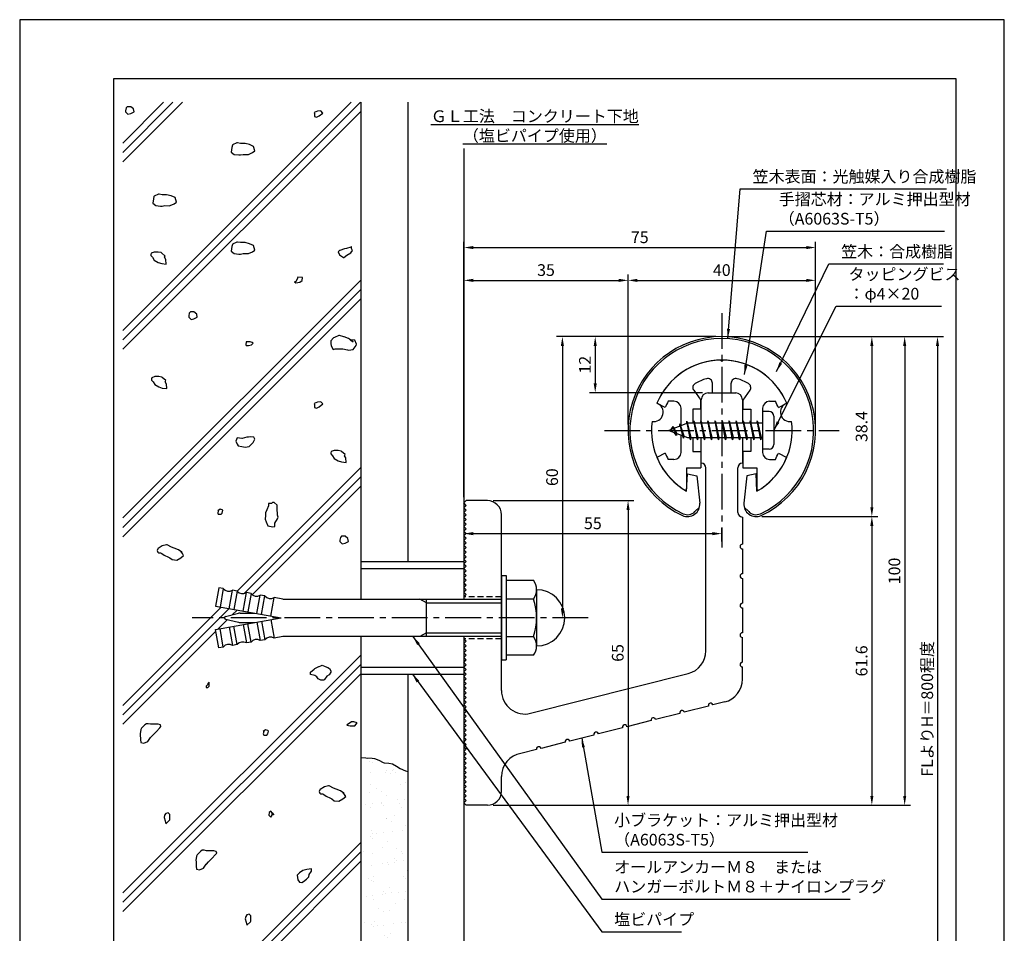
# Model space of a CAD drawing. Extents: x 0 to 210, y 0 to 297.
# Drawn here: x 0 to 210, y 102 to 297 of the extents above; entities that cross this region are included whole.
import ezdxf

# ---------------------------------------------------------------- set-up
doc = ezdxf.new("R2010")
doc.units = 0
doc.header["$LTSCALE"] = 0.4
doc.linetypes.add('CENTER2', pattern=[28.575, 19.05, -3.175, 3.175, -3.175])
doc.linetypes.add('HIDDEN2', pattern=[4.7625, 3.175, -1.5875])
doc.layers.get('0').update_dxf_attribs({"linetype": 'CONTINUOUS'})
doc.layers.get('DEFPOINTS').update_dxf_attribs({"linetype": 'CONTINUOUS'})
for name, color, linetype in [('BIS', 7, 'CONTINUOUS'), ('CENTER', 6, 'CENTER2'), ('DIMS', 1, 'CONTINUOUS'), ('GENKYO', 3, 'CONTINUOUS'), ('HATCH', 9, 'CONTINUOUS'), ('HIDDEN', 9, 'HIDDEN2'), ('MODEL', 7, 'CONTINUOUS'), ('SHINZAI', 7, 'CONTINUOUS'), ('TEXT', 7, 'CONTINUOUS'), ('TITLE', 7, 'CONTINUOUS'), ('ZYUSHI', 7, 'CONTINUOUS'), ('ZYUSHI2', 9, 'CONTINUOUS')]:
    doc.layers.add(name, color=color, linetype=linetype)
doc.styles.add('DIMS', font='romans.shx', dxfattribs={"width": 0.75, "bigfont": 'bigfont.shx'})
doc.styles.get("Standard").update_dxf_attribs({"font": 'romans.shx', "bigfont": 'bigfont.shx'})
doc.dimstyles.new('DIMS', dxfattribs={"dimscale": 0, "dimtxt": 2.5, "dimasz": 2, "dimexe": 1.25, "dimexo": 1.25, "dimtad": 1, "dimtxsty": 'DIMS', "dimcen": 0, "dimclrt": 7, "dimazin": 3, "dimtfac": 1, "dimtmove": 0, "dimatfit": 3})
doc.dimstyles.new('DIMS2', dxfattribs={"dimscale": 2, "dimtxt": 2.5, "dimasz": 2, "dimexe": 1, "dimexo": 1, "dimtad": 1, "dimtxsty": 'DIMS', "dimcen": 0, "dimclrt": 7, "dimazin": 3, "dimtfac": 1, "dimtix": 1, "dimtmove": 0, "dimatfit": 3})

# ---------------------------------------------------------------- blocks, each defined once
blk = doc.blocks.new('*X14')
at = {"color": 0}
for p, q in [((54.12, 126.64), (54.12, 126.64)), ((54.56, 126.12), (54.56, 126.12)), ((55.19, 125.95), (55.19, 125.95)), ((58.33, 124.15), (58.33, 124.15)), ((59.6, 124.11), (59.6, 124.11)), ((59.65, 124.32), (59.65, 124.32)), ((54.88, 123.69), (54.88, 123.69)), ((58, 123.73), (58, 123.73)), ((59.04, 123.5), (59.04, 123.5)), ((60.06, 123.68), (60.06, 123.68)), ((54.72, 121.22), (54.72, 121.22)), ((56.17, 120.28), (56.17, 120.28)), ((61.22, 121.19), (61.22, 121.19)), ((62.27, 121.65), (62.27, 121.65)), ((54.64, 119.42), (54.64, 119.42)), ((57.24, 119.59), (57.24, 119.59)), ((58.16, 118.84), (58.16, 118.84)), ((60.67, 117.88), (60.67, 117.88)), ((62, 118.05), (62, 118.05)), ((53.84, 116.98), (53.84, 116.98)), ((54.88, 116.33), (54.88, 116.33)), ((55.16, 117.15), (55.16, 117.15)), ((57.17, 117.11), (57.17, 117.11)), ((57.22, 117.42), (57.22, 117.42)), ((57.63, 116.68), (57.63, 116.68)), ((61.1, 117.14), (61.1, 117.14)), ((61.38, 116.3), (61.38, 116.3)), ((58.22, 113.91), (58.22, 113.91)), ((58.32, 113.95), (58.32, 113.95)), ((59.84, 114.65), (59.84, 114.65)), ((55.04, 111.43), (55.04, 111.43)), ((59.29, 113.23), (59.29, 113.23)), ((61.54, 111.4), (61.54, 111.4)), ((62.37, 112.34), (62.37, 112.34)), ((54.74, 110.11), (54.74, 110.11)), ((55.21, 109.68), (55.21, 109.68)), ((55.24, 110.76), (55.24, 110.76)), ((56.18, 110.71), (56.18, 110.71)), ((57.5, 110.88), (57.5, 110.88)), ((59.57, 111.16), (59.57, 111.16)), ((57.42, 107.65), (57.42, 107.65)), ((58.48, 109.05), (58.48, 109.05)), ((60.27, 107.55), (60.27, 107.55)), ((53.43, 106.86), (53.43, 106.86)), ((55.2, 106.54), (55.2, 106.54)), ((59.94, 105.34), (59.94, 105.34)), ((61.34, 106.87), (61.34, 106.87)), ((61.7, 106.51), (61.7, 106.51)), ((55.07, 103.99), (55.07, 103.99)), ((57.29, 104.4), (57.29, 104.4)), ((58.52, 104.44), (58.52, 104.44)), ((58.64, 104.16), (58.64, 104.16)), ((59.84, 104.62), (59.84, 104.62)), ((60.41, 104.91), (60.41, 104.91)), ((61.91, 104.89), (61.91, 104.89)), ((54.41, 101.18), (54.41, 101.18)), ((55.36, 101.64), (55.36, 101.64)), ((61.86, 101.61), (61.86, 101.61)), ((62.32, 101.19), (62.32, 101.19)), ((62.62, 102.88), (62.62, 102.88)), ((54.99, 100.65), (54.99, 100.65)), ((55.48, 100.5), (55.48, 100.5)), ((58.8, 99.26), (58.8, 99.26)), ((54.03, 97.27), (54.03, 97.27)), ((55.35, 97.45), (55.35, 97.45)), ((55.52, 96.75), (55.52, 96.75)), ((57.41, 97.72), (57.41, 97.72)), ((57.51, 98.34), (57.51, 98.34)), ((57.98, 97.91), (57.98, 97.91)), ((59.34, 98.04), (59.34, 98.04)), ((60.86, 98.17), (60.86, 98.17)), ((62.02, 96.72), (62.02, 96.72)), ((62.18, 98.35), (62.18, 98.35)), ((56.46, 94.82), (56.46, 94.82)), ((60.19, 95.88), (60.19, 95.88)), ((57.54, 94.14), (57.54, 94.14)), ((58.96, 94.37), (58.96, 94.37)), ((62.72, 93.57), (62.72, 93.57)), ((53.48, 91.67), (53.48, 91.67)), ((55.08, 91.34), (55.08, 91.34)), ((55.55, 90.91), (55.55, 90.91)), ((55.68, 91.86), (55.68, 91.86)), ((56.37, 91), (56.37, 91)), ((57.69, 91.18), (57.69, 91.18)), ((59.75, 91.45), (59.75, 91.45)), ((61.39, 91.68), (61.39, 91.68)), ((62.18, 91.83), (62.18, 91.83)), ((57.76, 88.88), (57.76, 88.88)), ((58.52, 88.46), (58.52, 88.46)), ((59.12, 89.47), (59.12, 89.47)), ((55.84, 86.96), (55.84, 86.96)), ((59.59, 87.78), (59.59, 87.78)), ((60.29, 86.57), (60.29, 86.57)), ((60.76, 86.14), (60.76, 86.14)), ((62.34, 86.93), (62.34, 86.93)), ((55.26, 84.28), (55.26, 84.28)), ((55.53, 85.31), (55.53, 85.31)), ((58.71, 84.74), (58.71, 84.74)), ((59.28, 84.58), (59.28, 84.58)), ((60.03, 84.91), (60.03, 84.91)), ((62.1, 85.18), (62.1, 85.18)), ((56, 82.07), (56, 82.07)), ((60.57, 82.1), (60.57, 82.1)), ((62.5, 82.04), (62.5, 82.04)), ((53.73, 81.4), (53.73, 81.4)), ((55.33, 81.88), (55.33, 81.88)), ((61.64, 81.42), (61.64, 81.42)), ((55.54, 77.74), (55.54, 77.74)), ((57.58, 78.94), (57.58, 78.94)), ((57.6, 78.01), (57.6, 78.01)), ((57.86, 79.57), (57.86, 79.57)), ((58.33, 79.14), (58.33, 79.14)), ((59.44, 79.69), (59.44, 79.69)), ((61.05, 78.47), (61.05, 78.47)), ((62.37, 78.64), (62.37, 78.64)), ((54.21, 77.57), (54.21, 77.57)), ((54.71, 75.72), (54.71, 75.72)), ((56.16, 77.17), (56.16, 77.17)), ((60.54, 77.11), (60.54, 77.11)), ((62.62, 75.74), (62.62, 75.74)), ((62.66, 77.14), (62.66, 77.14)), ((55.78, 75.04), (55.78, 75.04)), ((59.6, 74.79), (59.6, 74.79)), ((55.43, 72.57), (55.43, 72.57)), ((55.9, 72.14), (55.9, 72.14)), ((56.32, 72.28), (56.32, 72.28)), ((57.88, 71.47), (57.88, 71.47)), ((59.64, 72.58), (59.64, 72.58)), ((59.94, 71.75), (59.94, 71.75)), ((56.56, 71.3), (56.56, 71.3)), ((56.76, 69.36), (56.76, 69.36)), ((58.11, 70.11), (58.11, 70.11)), ((59.76, 69.9), (59.76, 69.9)), ((56.48, 67.39), (56.48, 67.39)), ((57.83, 68.68), (57.83, 68.68)), ((60.64, 67.8), (60.64, 67.8)), ((61.11, 67.37), (61.11, 67.37)), ((53.47, 65.14), (53.47, 65.14)), ((53.78, 66.21), (53.78, 66.21)), ((60.22, 65.21), (60.22, 65.21)), ((61.69, 66.22), (61.69, 66.22)), ((62.28, 65.48), (62.28, 65.48)), ((53.38, 64.31), (53.38, 64.31)), ((55.45, 64.58), (55.45, 64.58)), ((55.68, 63.11), (55.68, 63.11)), ((58.81, 63), (58.81, 63)), ((58.9, 65.03), (58.9, 65.03)), ((59.92, 65), (59.92, 65)), ((56.64, 62.49), (56.64, 62.49)), ((59.88, 62.32), (59.88, 62.32)), ((58.21, 60.8), (58.21, 60.8)), ((58.68, 60.37), (58.68, 60.37)), ((60.08, 60.11), (60.08, 60.11))]:
    blk.add_line(p, q, dxfattribs=at)
blk = doc.blocks.new('*D27')
at = {"layer": 'DEFPOINTS', "color": 0}
for p in [(157.05, 190.98), (99.75, 129.38), (181.75, 129.38)]:
    blk.add_point(p, dxfattribs=at)
at = {"layer": 'DIMS', "color": 0}
for p, q in [((158.3, 190.98), (183, 190.98)), ((181.75, 188.98), (181.75, 131.38)), ((101, 129.38), (183, 129.38))]:
    blk.add_line(p, q, dxfattribs=at)
for points in [[(181.42, 188.98), (182.08, 188.98), (181.75, 190.98)], [(181.42, 131.38), (182.08, 131.38), (181.75, 129.38)]]:
    blk.add_solid(points, dxfattribs=at)
at = {"layer": 'DIMS', "color": 7, "insert": (179.88, 160.18), "char_height": 2.5, "attachment_point": 5, "rotation": 90, "style": 'DIMS'}
blk.add_mtext('61.6', dxfattribs=at)
blk = doc.blocks.new('*D28')
at = {"layer": 'DEFPOINTS', "color": 0}
for p in [(169.75, 241.38), (129.75, 209.38), (169.75, 209.38)]:
    blk.add_point(p, dxfattribs=at)
at = {"layer": 'DIMS', "color": 0}
for p, q in [((129.75, 210.63), (129.75, 242.63)), ((169.75, 210.63), (169.75, 242.63)), ((131.75, 241.38), (167.75, 241.38))]:
    blk.add_line(p, q, dxfattribs=at)
for points in [[(131.75, 241.71), (131.75, 241.04), (129.75, 241.38)], [(167.75, 241.71), (167.75, 241.04), (169.75, 241.38)]]:
    blk.add_solid(points, dxfattribs=at)
at = {"layer": 'DIMS', "color": 7, "insert": (149.75, 243.25), "char_height": 2.5, "attachment_point": 5, "style": 'DIMS'}
blk.add_mtext('40', dxfattribs=at)
blk = doc.blocks.new('*D29')
at = {"layer": 'DEFPOINTS', "color": 0}
for p in [(169.75, 248.38), (169.75, 209.38), (94.75, 193.88)]:
    blk.add_point(p, dxfattribs=at)
at = {"layer": 'DIMS', "color": 0}
for p, q in [((94.75, 195.13), (94.75, 249.63)), ((96.75, 248.38), (167.75, 248.38)), ((169.75, 210.63), (169.75, 249.63))]:
    blk.add_line(p, q, dxfattribs=at)
for points in [[(96.75, 248.71), (96.75, 248.04), (94.75, 248.38)], [(167.75, 248.71), (167.75, 248.04), (169.75, 248.38)]]:
    blk.add_solid(points, dxfattribs=at)
at = {"layer": 'DIMS', "color": 7, "insert": (132.25, 250.25), "char_height": 2.5, "attachment_point": 5, "style": 'DIMS'}
blk.add_mtext('75', dxfattribs=at)
blk = doc.blocks.new('*D30')
at = {"layer": 'DEFPOINTS', "color": 0}
for p in [(156.7, 229.37), (94.75, 72.5), (195.75, 72.5)]:
    blk.add_point(p, dxfattribs=at)
at = {"layer": 'DIMS', "color": 0}
for p, q in [((157.95, 229.37), (197, 229.37)), ((195.75, 227.37), (195.75, 72.5))]:
    blk.add_line(p, q, dxfattribs=at)
blk.add_solid([(195.42, 227.37), (196.08, 227.37), (195.75, 229.37)], dxfattribs=at)
at = {"layer": 'DIMS', "color": 7, "insert": (193.88, 149.94), "char_height": 2.5, "attachment_point": 5, "rotation": 90, "style": 'DIMS'}
blk.add_mtext('FLよりH＝800程度', dxfattribs=at)
blk = doc.blocks.new('_NONE')
at = {"color": 0, "linetype": 'BYBLOCK'}
blk.add_circle((0, 0), 0.25, dxfattribs=at)
blk = doc.blocks.new('*D31')
at = {"layer": 'DEFPOINTS', "color": 0}
for p in [(149.7, 229.37), (99.75, 129.38), (188.75, 129.38)]:
    blk.add_point(p, dxfattribs=at)
at = {"layer": 'DIMS', "color": 0}
for p, q in [((150.95, 229.37), (190, 229.37)), ((188.75, 227.37), (188.75, 131.38)), ((101, 129.38), (190, 129.38))]:
    blk.add_line(p, q, dxfattribs=at)
for points in [[(188.42, 227.37), (189.08, 227.37), (188.75, 229.37)], [(188.42, 131.38), (189.08, 131.38), (188.75, 129.38)]]:
    blk.add_solid(points, dxfattribs=at)
at = {"layer": 'DIMS', "color": 7, "insert": (186.88, 179.37), "char_height": 2.5, "attachment_point": 5, "rotation": 90, "style": 'DIMS'}
blk.add_mtext('100', dxfattribs=at)
blk = doc.blocks.new('*D32')
at = {"layer": 'DEFPOINTS', "color": 0}
for p in [(149.75, 229.38), (157.05, 190.98), (181.75, 190.98)]:
    blk.add_point(p, dxfattribs=at)
at = {"layer": 'DIMS', "color": 0}
for p, q in [((151, 229.38), (183, 229.38)), ((181.75, 227.38), (181.75, 192.98)), ((158.3, 190.98), (183, 190.98))]:
    blk.add_line(p, q, dxfattribs=at)
for points in [[(181.42, 227.38), (182.08, 227.38), (181.75, 229.38)], [(181.42, 192.98), (182.08, 192.98), (181.75, 190.98)]]:
    blk.add_solid(points, dxfattribs=at)
at = {"layer": 'DIMS', "color": 7, "insert": (179.88, 210.18), "char_height": 2.5, "attachment_point": 5, "rotation": 90, "style": 'DIMS'}
blk.add_mtext('38.4', dxfattribs=at)
blk = doc.blocks.new('*D33')
at = {"layer": 'DEFPOINTS', "color": 0}
for p in [(149.75, 229.38), (122.75, 217.38), (146.85, 217.38)]:
    blk.add_point(p, dxfattribs=at)
at = {"layer": 'DIMS', "color": 0}
for p, q in [((148.5, 229.38), (121.5, 229.38)), ((122.75, 227.38), (122.75, 219.38)), ((145.6, 217.38), (121.5, 217.38))]:
    blk.add_line(p, q, dxfattribs=at)
for points in [[(122.42, 227.38), (123.08, 227.38), (122.75, 229.38)], [(122.42, 219.38), (123.08, 219.38), (122.75, 217.38)]]:
    blk.add_solid(points, dxfattribs=at)
at = {"layer": 'DIMS', "color": 7, "insert": (120.88, 223.38), "char_height": 2.5, "attachment_point": 5, "rotation": 90, "style": 'DIMS'}
blk.add_mtext('12', dxfattribs=at)
blk = doc.blocks.new('*D34')
at = {"layer": 'DEFPOINTS', "color": 0}
for p in [(129.75, 241.38), (129.75, 209.38), (94.75, 193.88)]:
    blk.add_point(p, dxfattribs=at)
at = {"layer": 'DIMS', "color": 0}
for p, q in [((94.75, 195.13), (94.75, 242.63)), ((129.75, 210.63), (129.75, 242.63)), ((96.75, 241.38), (127.75, 241.38))]:
    blk.add_line(p, q, dxfattribs=at)
for points in [[(96.75, 241.71), (96.75, 241.04), (94.75, 241.38)], [(127.75, 241.71), (127.75, 241.04), (129.75, 241.38)]]:
    blk.add_solid(points, dxfattribs=at)
at = {"layer": 'DIMS', "color": 7, "insert": (112.25, 243.25), "char_height": 2.5, "attachment_point": 5, "style": 'DIMS'}
blk.add_mtext('35', dxfattribs=at)
blk = doc.blocks.new('*D35')
at = {"layer": 'DEFPOINTS', "color": 0}
for p in [(149.75, 229.38), (115.75, 169.38), (121.25, 169.38)]:
    blk.add_point(p, dxfattribs=at)
at = {"layer": 'DIMS', "color": 0}
for p, q in [((148.5, 229.38), (114.5, 229.38)), ((115.75, 227.38), (115.75, 171.38)), ((120, 169.38), (114.5, 169.38))]:
    blk.add_line(p, q, dxfattribs=at)
for points in [[(115.42, 227.38), (116.08, 227.38), (115.75, 229.38)], [(115.42, 171.38), (116.08, 171.38), (115.75, 169.38)]]:
    blk.add_solid(points, dxfattribs=at)
at = {"layer": 'DIMS', "color": 7, "insert": (113.88, 199.38), "char_height": 2.5, "attachment_point": 5, "rotation": 90, "style": 'DIMS'}
blk.add_mtext('60', dxfattribs=at)
blk = doc.blocks.new('*D36')
at = {"layer": 'DEFPOINTS', "color": 0}
for p in [(99.75, 194.38), (99.75, 129.38), (129.75, 129.38)]:
    blk.add_point(p, dxfattribs=at)
at = {"layer": 'DIMS', "color": 0}
for p, q in [((101, 194.38), (131, 194.38)), ((129.75, 192.38), (129.75, 131.38)), ((101, 129.38), (131, 129.38))]:
    blk.add_line(p, q, dxfattribs=at)
for points in [[(129.42, 192.38), (130.08, 192.38), (129.75, 194.38)], [(129.42, 131.38), (130.08, 131.38), (129.75, 129.38)]]:
    blk.add_solid(points, dxfattribs=at)
at = {"layer": 'DIMS', "color": 7, "insert": (127.88, 161.88), "char_height": 2.5, "attachment_point": 5, "rotation": 90, "style": 'DIMS'}
blk.add_mtext('65', dxfattribs=at)
blk = doc.blocks.new('*D37')
at = {"layer": 'DEFPOINTS', "color": 0}
for p in [(94.75, 193.88), (149.75, 187.34), (149.75, 184.38)]:
    blk.add_point(p, dxfattribs=at)
at = {"layer": 'DIMS', "color": 0}
for p, q in [((94.75, 192.63), (94.75, 186.09)), ((96.75, 187.34), (147.75, 187.34)), ((149.75, 185.63), (149.75, 188.59))]:
    blk.add_line(p, q, dxfattribs=at)
for points in [[(96.75, 187.67), (96.75, 187), (94.75, 187.34)], [(147.75, 187.67), (147.75, 187), (149.75, 187.34)]]:
    blk.add_solid(points, dxfattribs=at)
at = {"layer": 'DIMS', "color": 7, "insert": (122.25, 189.21), "char_height": 2.5, "attachment_point": 5, "style": 'DIMS'}
blk.add_mtext('55', dxfattribs=at)

msp = doc.modelspace()

# ---------------------------------------------------------------- linework, layer by layer
at = {"layer": 'BIS'}
for p, q in [((158.45, 213.375), (158.45, 205.375)), ((159.85, 213.375), (158.45, 213.375)), ((160.85, 212.375), (160.85, 206.375)), ((142.45, 210.875), (138.45, 209.375)), ((139.3, 210.228), (138.875, 209.534)), ((139.3, 210.228), (139.653, 209.826)), ((140.05, 208.241), (139.3, 210.228)), ((139.3, 210.228), (140.191, 208.722)), ((140.8, 210.79), (140.623, 210.19)), ((141.55, 207.678), (140.8, 210.79)), ((140.8, 210.79), (141.036, 210.345)), ((140.8, 210.79), (141.648, 208.176)), ((142.274, 211.343), (142.16, 210.766)), ((143.05, 207.375), (142.274, 211.343)), ((142.274, 211.343), (143.144, 207.875)), ((142.3, 211.212), (142.438, 210.875)), ((158.45, 210.875), (142.45, 210.875)), ((143.8, 211.375), (143.706, 210.875)), ((144.55, 207.375), (143.8, 211.375)), ((143.8, 211.375), (144.644, 207.875)), ((143.8, 211.375), (143.988, 210.875)), ((145.3, 211.375), (145.206, 210.875)), ((146.05, 207.375), (145.3, 211.375)), ((145.3, 211.375), (145.488, 210.875)), ((145.3, 211.375), (146.144, 207.875)), ((146.8, 211.375), (146.706, 210.875)), ((147.55, 207.375), (146.8, 211.375)), ((146.8, 211.375), (146.988, 210.875)), ((146.8, 211.375), (147.644, 207.875)), ((148.3, 211.375), (148.206, 210.875)), ((148.3, 211.375), (148.488, 210.875)), ((148.3, 211.375), (149.144, 207.875)), ((149.05, 207.375), (148.3, 211.375)), ((149.8, 211.375), (149.706, 210.875)), ((150.55, 207.375), (149.8, 211.375)), ((149.8, 211.375), (149.988, 210.875)), ((149.8, 211.375), (150.644, 207.875)), ((151.3, 211.375), (151.206, 210.875)), ((152.05, 207.375), (151.3, 211.375)), ((151.3, 211.375), (151.488, 210.875)), ((151.3, 211.375), (152.144, 207.875)), ((152.8, 211.375), (152.706, 210.875)), ((153.55, 207.375), (152.8, 211.375)), ((152.8, 211.375), (152.988, 210.875)), ((152.8, 211.375), (153.644, 207.875)), ((154.3, 211.375), (154.206, 210.875)), ((155.05, 207.375), (154.3, 211.375)), ((154.3, 211.375), (154.488, 210.875)), ((154.3, 211.375), (155.144, 207.875)), ((155.8, 211.375), (155.706, 210.875)), ((155.8, 211.375), (156.644, 207.875)), ((156.55, 207.375), (155.8, 211.375)), ((155.8, 211.375), (155.988, 210.875)), ((157.3, 211.375), (157.206, 210.875)), ((158.05, 207.375), (157.3, 211.375)), ((157.3, 211.375), (157.488, 210.875)), ((157.3, 211.375), (158.144, 207.875)), ((138.45, 209.375), (142.45, 207.875)), ((140.05, 208.241), (139.58, 208.951)), ((140.191, 208.722), (140.05, 208.241)), ((141.267, 208.319), (141.55, 207.678)), ((141.648, 208.176), (141.55, 207.678)), ((142.45, 207.875), (158.45, 207.875)), ((142.863, 207.875), (143.05, 207.375)), ((143.144, 207.875), (143.05, 207.375)), ((144.363, 207.875), (144.55, 207.375)), ((144.644, 207.875), (144.55, 207.375)), ((145.863, 207.875), (146.05, 207.375)), ((146.144, 207.875), (146.05, 207.375)), ((147.363, 207.875), (147.55, 207.375)), ((147.644, 207.875), (147.55, 207.375)), ((148.863, 207.875), (149.05, 207.375)), ((149.144, 207.875), (149.05, 207.375)), ((150.363, 207.875), (150.55, 207.375)), ((150.644, 207.875), (150.55, 207.375)), ((151.863, 207.875), (152.05, 207.375)), ((152.144, 207.875), (152.05, 207.375)), ((153.363, 207.875), (153.55, 207.375)), ((153.644, 207.875), (153.55, 207.375)), ((154.863, 207.875), (155.05, 207.375)), ((155.144, 207.875), (155.05, 207.375)), ((156.363, 207.875), (156.55, 207.375)), ((156.644, 207.875), (156.55, 207.375)), ((157.863, 207.875), (158.05, 207.375)), ((158.144, 207.875), (158.05, 207.375)), ((159.85, 205.375), (158.45, 205.375)), ((72.75, 181.375), (94.75, 181.375)), ((72.75, 181.375), (72.75, 173.375)), ((94.75, 181.375), (94.75, 173.375)), ((72.75, 179.875), (94.75, 179.875)), ((102.75, 178.375), (103.75, 178.375)), ((102.75, 178.375), (102.75, 160.375)), ((103.75, 178.375), (103.75, 160.375)), ((103.75, 177.375), (109.564, 177.375)), ((42.445, 175.783), (41.75, 171.844)), ((43.429, 175.609), (42.445, 175.783)), ((43.429, 175.609), (42.735, 171.67)), ((44.704, 171.323), (45.399, 175.262)), ((46.384, 175.088), (45.399, 175.262)), ((46.384, 175.088), (45.689, 171.149)), ((47.659, 170.802), (48.353, 174.741)), ((49.338, 174.567), (48.353, 174.741)), ((49.338, 174.567), (48.644, 170.628)), ((110.25, 175.375), (110.25, 163.375)), ((50.613, 170.281), (51.308, 174.22)), ((52.293, 174.046), (51.308, 174.22)), ((51.598, 170.107), (52.293, 174.046)), ((53.568, 169.76), (54.262, 173.699)), ((56.1, 173.375), (54.262, 173.699)), ((56.1, 173.375), (102.75, 173.375)), ((86.75, 172.575), (85.364, 173.375)), ((86.75, 165.375), (86.75, 173.375)), ((86.75, 172.575), (102.75, 172.575)), ((109.564, 173.375), (103.75, 173.375)), ((41.75, 171.844), (55.75, 169.375)), ((43.924, 169.666), (46.659, 170.332)), ((47.014, 170.375), (50.079, 170.375)), ((41.75, 166.906), (55.75, 169.375)), ((43.924, 169.084), (46.659, 168.418)), ((47.014, 168.375), (50.079, 168.375)), ((49.338, 164.183), (48.644, 168.122)), ((50.613, 168.469), (51.308, 164.53)), ((51.598, 168.643), (52.293, 164.704)), ((53.568, 168.99), (54.262, 165.051)), ((42.445, 162.967), (41.75, 166.906)), ((43.429, 163.141), (42.735, 167.08)), ((44.704, 167.427), (45.399, 163.488)), ((46.384, 163.662), (45.689, 167.601)), ((47.659, 167.948), (48.353, 164.009)), ((86.75, 166.175), (85.364, 165.375)), ((86.75, 166.175), (102.75, 166.175)), ((49.338, 164.183), (48.353, 164.009)), ((52.293, 164.704), (51.308, 164.53)), ((56.1, 165.375), (54.262, 165.051)), ((102.75, 165.375), (56.1, 165.375)), ((72.75, 165.375), (72.75, 157.375)), ((94.75, 165.375), (94.75, 157.375)), ((103.75, 165.375), (109.564, 165.375)), ((43.429, 163.141), (42.445, 162.967)), ((46.384, 163.662), (45.399, 163.488)), ((102.75, 160.375), (103.75, 160.375)), ((109.564, 161.375), (103.75, 161.375)), ((72.75, 158.875), (94.75, 158.875)), ((72.75, 157.375), (94.75, 157.375))]:
    msp.add_line(p, q, dxfattribs=at)
for centre, radius, start, end in [((159.85, 212.375), 1, 0, 90), ((159.85, 206.375), 1, 270, 0), ((106.993, 175.375), 3.257, 322.12112, 37.87888), ((44.608, 176.537), 1.5, 218.18969, 301.81031), ((47.563, 176.016), 1.5, 218.18969, 301.81031), ((50.517, 175.495), 1.5, 218.18969, 301.81031), ((110.25, 169.375), 6, 270, 90), ((53.472, 174.974), 1.5, 218.18969, 301.81031), ((98.25, 169.375), 12, 340.52878, 19.47122), ((47.014, 168.875), 1.5, 90, 103.68606), ((43.995, 169.375), 0.3, 103.68606, 256.31394), ((47.014, 169.875), 1.5, 256.31394, 270), ((47.563, 162.734), 1.5, 58.18969, 141.81031), ((50.517, 163.255), 1.5, 58.18969, 141.81031), ((53.472, 163.776), 1.5, 58.18969, 141.81031), ((106.993, 163.375), 3.257, 322.12112, 37.87888), ((44.608, 162.213), 1.5, 58.18969, 141.81031)]:
    msp.add_arc(centre, radius, start, end, dxfattribs=at)
at = {"layer": 'CENTER'}
for p, q in [((149.75, 234.375), (149.75, 184.375)), ((124.75, 209.375), (174.75, 209.375)), ((121.25, 169.375), (36.75, 169.375))]:
    msp.add_line(p, q, dxfattribs=at)
at = {"layer": 'DEFPOINTS'}
msp.add_lwpolyline([(0, 0), (210, 0), (210, 297), (0, 297)], close=True, dxfattribs=at)
at = {"layer": 'GENKYO'}
for p, q in [((72.75, 279.375), (72.75, 181.375)), ((82.75, 279.375), (82.75, 181.375)), ((94.75, 269.491), (94.75, 181.375)), ((72.75, 157.375), (72.75, 72.5)), ((82.75, 157.375), (82.75, 72.5)), ((94.75, 157.375), (94.75, 72.5))]:
    msp.add_line(p, q, dxfattribs=at)
msp.add_lwpolyline([(72.75, 139.546), (73.86, 139.526), (75.144, 139.443), (75.662, 139.359), (76.622, 138.975), (77.51, 138.538), (77.718, 138.465), (78.734, 138.331), (79.505, 138.197), (80.367, 137.694), (81.114, 137.214), (82.275, 136.751), (82.75, 136.588)], dxfattribs=at)
at = {"layer": 'HATCH'}
for p, q in [((22, 230.68), (70.695, 279.375)), ((22, 228.68), (72.695, 279.375)), ((22, 270.68), (30.695, 279.375)), ((22, 268.68), (32.695, 279.375)), ((22, 266.68), (34.695, 279.375)), ((22, 226.68), (72.75, 277.43)), ((22, 190.68), (72.75, 241.43)), ((22, 188.68), (72.75, 239.43)), ((22, 186.68), (72.75, 237.43)), ((46.395, 175.075), (72.75, 201.43)), ((47.866, 174.547), (72.75, 199.43)), ((49.616, 174.296), (72.75, 197.43)), ((22, 150.68), (42.951, 171.632)), ((22, 148.68), (44.652, 171.332)), ((45.328, 170.008), (46.352, 171.032)), ((42.328, 167.008), (44.309, 168.99)), ((22, 146.68), (41.821, 166.502)), ((22, 110.68), (72.75, 161.43)), ((22, 108.68), (72.75, 159.43)), ((22, 106.68), (72.75, 157.43)), ((23.82, 72.5), (72.75, 121.43)), ((25.82, 72.5), (72.75, 119.43)), ((27.82, 72.5), (72.75, 117.43))]:
    msp.add_line(p, q, dxfattribs=at)
for points in [[(23.443, 278.434), (22.953, 278.434), (22.708, 278.189), (22.585, 277.577), (22.585, 277.332), (23.075, 276.841), (23.688, 276.964), (24.423, 277.332), (24.301, 277.944), (23.688, 278.434), (23.443, 278.434)], [(62.908, 276.961), (62.908, 276.716), (62.908, 276.348), (63.276, 276.226), (63.888, 276.471), (64.624, 277.084), (64.256, 277.574), (63.521, 277.451), (62.786, 277.206), (62.908, 276.961)], [(46.342, 270.708), (45.419, 270.263), (45.362, 270.218), (45.239, 269.728), (45.117, 268.748), (45.729, 268.258), (46.759, 268.14), (47.077, 268.135), (47.69, 268.258), (48.697, 268.244), (48.793, 268.258), (49.65, 268.625), (50.141, 268.993), (49.901, 269.966), (49.895, 269.973), (49.038, 270.341), (48.068, 270.584), (48.058, 270.586), (47.077, 270.586), (46.465, 270.708), (46.342, 270.708)], [(29.619, 259.78), (28.697, 259.334), (28.639, 259.289), (28.517, 258.799), (28.394, 257.819), (29.007, 257.329), (30.037, 257.212), (30.355, 257.206), (30.967, 257.329), (31.975, 257.315), (32.07, 257.329), (32.928, 257.697), (33.418, 258.064), (33.178, 259.037), (33.173, 259.044), (32.315, 259.412), (31.345, 259.656), (31.335, 259.657), (30.355, 259.657), (29.742, 259.78), (29.619, 259.78)], [(46.342, 249.553), (45.419, 249.107), (45.362, 249.063), (45.239, 248.573), (45.117, 247.592), (45.729, 247.102), (46.759, 246.985), (47.077, 246.98), (47.69, 247.102), (48.697, 247.089), (48.793, 247.102), (49.65, 247.47), (50.141, 247.837), (49.901, 248.811), (49.895, 248.818), (49.038, 249.185), (48.068, 249.429), (48.058, 249.43), (47.077, 249.43), (46.465, 249.553), (46.342, 249.553)], [(70.627, 248.45), (69.68, 248.194), (69.28, 248.082), (68.285, 247.76), (68.177, 247.715), (67.932, 247.47), (68.177, 246.857), (69.038, 246.271), (69.157, 246.244), (69.77, 246.735), (70.627, 247.225), (70.995, 247.715), (70.75, 248.205), (70.75, 248.573), (70.627, 248.45)], [(31.016, 246.56), (30.252, 247.236), (30.159, 247.296), (29.546, 247.418), (28.933, 247.418), (28.688, 247.418), (28.076, 247.173), (27.953, 246.928), (27.953, 246.683), (28.321, 246.315), (28.688, 245.703), (29.546, 245.213), (30.281, 244.968), (31.261, 244.845), (31.139, 245.825), (30.894, 246.315), (31.016, 246.56)], [(58.62, 241.098), (58.865, 240.853), (59.722, 240.976), (60.213, 241.343), (60.335, 241.956), (59.355, 242.079), (59.232, 241.833), (58.865, 241.098), (58.62, 241.098)], [(36.905, 234.653), (36.415, 234.653), (36.17, 234.408), (36.047, 233.795), (36.047, 233.55), (36.538, 233.06), (37.15, 233.182), (37.885, 233.55), (37.763, 234.163), (37.15, 234.653), (36.905, 234.653)], [(71.118, 228.233), (70.34, 228.838), (70.137, 228.968), (69.204, 229.322), (69.157, 229.336), (68.182, 229.586), (68.054, 229.581), (67.112, 229.191), (66.952, 229.091), (66.339, 228.478), (66.339, 228.233), (66.339, 227.865), (66.462, 227.498), (66.584, 227.13), (66.829, 226.64), (67.319, 226.763), (67.687, 226.763), (68.675, 226.778), (68.912, 226.763), (69.908, 226.547), (70.137, 226.517), (71.118, 226.64), (71.755, 227.467), (71.853, 227.743), (71.485, 228.6), (70.505, 228.723), (71.118, 228.233)], [(49.185, 228.233), (48.327, 228.233), (48.205, 227.62), (48.327, 227.498), (48.817, 227.498), (49.43, 227.62), (49.798, 227.988), (49.553, 228.11), (49.185, 228.233)], [(31.156, 219.991), (30.391, 220.667), (30.298, 220.726), (29.686, 220.849), (29.073, 220.849), (28.828, 220.849), (28.215, 220.604), (28.093, 220.359), (28.093, 220.114), (28.46, 219.746), (28.828, 219.134), (29.686, 218.643), (30.421, 218.398), (31.401, 218.276), (31.278, 219.256), (31.033, 219.746), (31.156, 219.991)], [(62.908, 214.877), (62.908, 214.632), (62.908, 214.265), (63.276, 214.142), (63.888, 214.387), (64.624, 215), (64.256, 215.49), (63.521, 215.367), (62.786, 215.122), (62.908, 214.877)], [(48.45, 207.893), (47.472, 207.661), (47.347, 207.648), (46.367, 207.771), (46.122, 207.035), (46.367, 206.423), (46.612, 206.055), (47.347, 205.933), (48.082, 205.81), (48.94, 205.933), (49.43, 206.423), (49.798, 206.79), (50.165, 207.526), (49.92, 207.893), (49.185, 208.016), (48.817, 207.893), (48.45, 207.893)], [(69.402, 204.217), (68.638, 204.893), (68.544, 204.953), (67.932, 205.075), (67.319, 205.075), (67.074, 205.075), (66.462, 204.83), (66.339, 204.585), (66.339, 204.34), (66.707, 203.972), (67.074, 203.36), (67.932, 202.87), (68.667, 202.624), (69.647, 202.502), (69.525, 203.482), (69.28, 203.972), (69.402, 204.217)], [(54.897, 193.388), (54.284, 194.001), (53.917, 194.001), (53.672, 193.756), (53.059, 193.756), (53.059, 193.266), (52.692, 192.408), (52.447, 191.795), (52.447, 191.183), (52.324, 190.447), (52.569, 189.835), (52.937, 188.977), (54.003, 188.805), (54.407, 188.855), (54.407, 189.59), (54.961, 190.486), (55.142, 190.815), (55.02, 191.305), (55.02, 191.795), (54.897, 192.285), (54.897, 193.266), (54.897, 193.388)], [(42.354, 192.191), (42.231, 191.701), (42.354, 191.456), (42.967, 191.456), (43.212, 191.701), (43.334, 192.314), (43.212, 192.436), (42.722, 192.559), (42.231, 192.191), (42.354, 192.191)], [(34.584, 183.378), (33.849, 183.868), (32.931, 184.256), (32.379, 184.48), (31.446, 184.931), (31.276, 184.97), (30.418, 184.725), (29.528, 184.186), (29.438, 184.113), (29.316, 183.745), (29.438, 183.378), (29.683, 183.255), (30.051, 183.255), (30.296, 183.132), (30.786, 182.765), (31.714, 182.307), (32.011, 182.152), (32.501, 181.785), (33.481, 181.662), (34.339, 182.152), (34.952, 182.642), (34.707, 183.132), (34.339, 183.623), (34.584, 183.378)], [(69.157, 186.769), (68.667, 186.769), (68.422, 186.524), (68.299, 185.912), (68.299, 185.667), (68.79, 185.176), (69.402, 185.299), (70.137, 185.667), (70.015, 186.279), (69.402, 186.769), (69.157, 186.769)], [(62.057, 157.792), (62.805, 158.452), (62.914, 158.527), (63.831, 158.989), (63.895, 159.017), (64.262, 159.14), (64.507, 159.262), (65.12, 159.017), (65.733, 158.772), (66.1, 158.527), (66.345, 158.037), (66.345, 157.792), (65.978, 157.179), (65.488, 156.934), (64.997, 156.199), (64.875, 156.077), (64.262, 156.077), (63.65, 156.322), (63.405, 156.812), (62.914, 157.057), (62.057, 157.302), (62.057, 157.792)], [(40.134, 155.146), (39.767, 154.778), (39.767, 154.533), (40.134, 154.533), (40.38, 154.778), (40.38, 155.146), (40.38, 155.636), (40.134, 155.391), (40.134, 155.146)], [(70.75, 147.193), (69.852, 146.565), (69.77, 146.458), (70.505, 146.335), (71.485, 146.335), (71.975, 146.948), (71.24, 147.193), (70.75, 147.193)], [(26.7, 146.541), (26.001, 145.812), (25.842, 145.561), (25.719, 144.592), (25.72, 144.458), (25.744, 143.379), (25.842, 142.743), (26.455, 142.62), (27.313, 142.988), (27.897, 143.81), (27.925, 143.846), (28.416, 144.336), (29.097, 145.04), (29.879, 145.871), (30.131, 146.174), (30.008, 146.541), (29.518, 146.664), (29.028, 146.664), (28.007, 146.659), (27.925, 146.664), (27.435, 146.786), (27.068, 146.786), (26.7, 146.541)], [(52.078, 145.086), (51.955, 144.595), (52.078, 144.35), (52.69, 144.35), (52.935, 144.595), (53.058, 145.208), (52.935, 145.331), (52.445, 145.453), (51.955, 145.086), (52.078, 145.086)], [(69.157, 131.95), (68.422, 132.44), (67.504, 132.829), (66.952, 133.053), (66.019, 133.504), (65.849, 133.543), (64.991, 133.298), (64.101, 132.759), (64.011, 132.685), (63.888, 132.318), (64.011, 131.95), (64.256, 131.828), (64.624, 131.828), (64.869, 131.705), (65.359, 131.338), (66.287, 130.879), (66.584, 130.725), (67.074, 130.357), (68.054, 130.235), (68.912, 130.725), (69.525, 131.215), (69.28, 131.705), (68.912, 132.195), (69.157, 131.95)], [(31.041, 126.039), (31.163, 125.426), (31.912, 126.122), (32.021, 126.284), (32.021, 127.019), (32.021, 127.386), (31.654, 127.754), (31.163, 127.631), (30.918, 127.264), (30.796, 126.774), (31.041, 126.039)], [(54.212, 127.362), (53.599, 128.097), (53.232, 127.852), (53.109, 127.239), (53.599, 126.871), (53.844, 127.239), (53.844, 127.729), (54.212, 127.362)], [(38.585, 119.531), (37.886, 118.802), (37.727, 118.551), (37.603, 117.582), (37.604, 117.448), (37.628, 116.369), (37.727, 115.733), (38.34, 115.61), (39.197, 115.978), (39.782, 116.8), (39.81, 116.836), (40.3, 117.326), (40.981, 118.03), (41.763, 118.861), (42.015, 119.164), (41.893, 119.531), (41.403, 119.654), (40.913, 119.654), (39.892, 119.649), (39.81, 119.654), (39.32, 119.776), (38.952, 119.776), (38.585, 119.531)], [(62.254, 115.327), (62.254, 115.818), (61.274, 115.695), (60.416, 115.45), (59.681, 114.96), (59.191, 114.47), (59.314, 113.49), (59.681, 112.999), (60.171, 112.877), (60.539, 113.122), (61.151, 113.612), (61.642, 114.102), (61.764, 114.592), (62.254, 115.327)], [(48.327, 104.431), (48.45, 103.818), (49.199, 104.514), (49.308, 104.676), (49.308, 105.411), (49.308, 105.778), (48.94, 106.146), (48.45, 106.023), (48.205, 105.656), (48.082, 105.166), (48.327, 104.431)]]:
    msp.add_lwpolyline(points, close=True, dxfattribs=at)
at = {"layer": 'HIDDEN'}
for p, q in [((102.75, 173.875), (94.75, 173.875)), ((102.75, 164.875), (94.75, 164.875))]:
    msp.add_line(p, q, dxfattribs=at)
at = {"layer": 'MODEL'}
for p, q in [((146.75, 217.375), (152.75, 217.375)), ((145.35, 210.875), (145.35, 215.875)), ((154.15, 215.875), (154.15, 210.875)), ((145.35, 202.375), (145.35, 207.875)), ((154.15, 207.875), (154.15, 202.375)), ((146.35, 162.341), (146.35, 201.375)), ((153.15, 191.88), (153.15, 201.375)), ((94.75, 193.875), (95.25, 194.375)), ((95.25, 193.375), (94.75, 193.875)), ((94.75, 192.875), (95.25, 193.375)), ((99.75, 194.375), (95.25, 194.375)), ((95.25, 192.375), (94.75, 192.875)), ((94.75, 191.875), (95.25, 192.375)), ((95.25, 191.375), (94.75, 191.875)), ((94.75, 190.875), (95.25, 191.375)), ((102.75, 153.843), (102.75, 191.375)), ((95.25, 190.375), (94.75, 190.875)), ((94.75, 189.875), (95.25, 190.375)), ((95.25, 189.375), (94.75, 189.875)), ((94.75, 188.875), (95.25, 189.375)), ((154.15, 190.88), (154.15, 185.08)), ((95.25, 188.375), (94.75, 188.875)), ((94.75, 187.875), (95.25, 188.375)), ((95.25, 187.375), (94.75, 187.875)), ((94.75, 186.875), (95.25, 187.375)), ((95.25, 186.375), (94.75, 186.875)), ((94.75, 185.875), (95.25, 186.375)), ((95.25, 185.375), (94.75, 185.875)), ((94.75, 184.875), (95.25, 185.375)), ((95.25, 184.375), (94.75, 184.875)), ((94.75, 183.875), (95.25, 184.375)), ((95.25, 183.375), (94.75, 183.875)), ((94.75, 182.875), (95.25, 183.375)), ((95.25, 182.375), (94.75, 182.875)), ((154.15, 184.08), (154.15, 178.78)), ((94.75, 181.875), (95.25, 182.375)), ((95.25, 181.375), (94.75, 181.875)), ((94.75, 180.875), (95.25, 181.375)), ((95.25, 180.375), (94.75, 180.875)), ((94.75, 179.875), (95.25, 180.375)), ((95.25, 179.375), (94.75, 179.875)), ((94.75, 178.875), (95.25, 179.375)), ((95.25, 178.375), (94.75, 178.875)), ((94.75, 177.875), (95.25, 178.375)), ((95.25, 177.375), (94.75, 177.875)), ((94.75, 176.875), (95.25, 177.375)), ((95.25, 176.375), (94.75, 176.875)), ((154.15, 177.78), (154.15, 172.48)), ((94.75, 175.875), (95.25, 176.375)), ((95.25, 175.375), (94.75, 175.875)), ((94.75, 174.875), (95.25, 175.375)), ((95.25, 174.375), (94.75, 174.875)), ((94.75, 173.875), (95.25, 174.375)), ((154.15, 171.48), (154.15, 166.18)), ((95.25, 164.375), (94.75, 164.875)), ((94.75, 163.875), (95.25, 164.375)), ((95.25, 163.375), (94.75, 163.875)), ((154.15, 159.88), (154.15, 165.18)), ((94.75, 162.875), (95.25, 163.375)), ((95.25, 162.375), (94.75, 162.875)), ((94.75, 161.875), (95.25, 162.375)), ((95.25, 161.375), (94.75, 161.875)), ((94.75, 160.875), (95.25, 161.375)), ((95.25, 160.375), (94.75, 160.875)), ((94.75, 159.875), (95.25, 160.375)), ((95.25, 159.375), (94.75, 159.875)), ((94.75, 158.875), (95.25, 159.375)), ((95.25, 158.375), (94.75, 158.875)), ((94.75, 157.875), (95.25, 158.375)), ((95.25, 157.375), (94.75, 157.875)), ((154.15, 156.268), (154.15, 158.88)), ((94.75, 156.875), (95.25, 157.375)), ((95.25, 156.375), (94.75, 156.875)), ((94.75, 155.875), (95.25, 156.375)), ((95.25, 155.375), (94.75, 155.875)), ((108.976, 148.995), (142.576, 157.493)), ((94.75, 154.875), (95.25, 155.375)), ((95.25, 154.375), (94.75, 154.875)), ((94.75, 153.875), (95.25, 154.375)), ((95.25, 153.375), (94.75, 153.875)), ((94.75, 152.875), (95.25, 153.375)), ((95.25, 152.375), (94.75, 152.875)), ((94.75, 151.875), (95.25, 152.375)), ((95.25, 151.375), (94.75, 151.875)), ((94.75, 150.875), (95.25, 151.375)), ((150.376, 151.42), (147.848, 150.781)), ((95.25, 150.375), (94.75, 150.875)), ((94.75, 149.875), (95.25, 150.375)), ((95.25, 149.375), (94.75, 149.875)), ((94.75, 148.875), (95.25, 149.375)), ((146.879, 150.536), (141.741, 149.236)), ((95.25, 148.375), (94.75, 148.875)), ((94.75, 147.875), (95.25, 148.375)), ((95.25, 147.375), (94.75, 147.875)), ((94.75, 146.875), (95.25, 147.375)), ((134.664, 147.447), (129.525, 146.147)), ((140.771, 148.991), (135.633, 147.692)), ((95.25, 146.375), (94.75, 146.875)), ((94.75, 145.875), (95.25, 146.375)), ((95.25, 145.375), (94.75, 145.875)), ((94.75, 144.875), (95.25, 145.375)), ((128.556, 145.902), (123.418, 144.602)), ((95.25, 144.375), (94.75, 144.875)), ((94.75, 143.875), (95.25, 144.375)), ((95.25, 143.375), (94.75, 143.875)), ((94.75, 142.875), (95.25, 143.375)), ((95.25, 142.375), (94.75, 142.875)), ((116.341, 142.812), (111.202, 141.513)), ((122.448, 144.357), (117.31, 143.057)), ((94.75, 141.875), (95.25, 142.375)), ((95.25, 141.375), (94.75, 141.875)), ((94.75, 140.875), (95.25, 141.375)), ((95.25, 140.375), (94.75, 140.875)), ((110.233, 141.268), (106.894, 140.423)), ((94.75, 139.875), (95.25, 140.375)), ((95.25, 139.375), (94.75, 139.875)), ((94.75, 138.875), (95.25, 139.375)), ((95.25, 138.375), (94.75, 138.875)), ((94.75, 137.875), (95.25, 138.375)), ((95.25, 137.375), (94.75, 137.875)), ((94.75, 136.875), (95.25, 137.375)), ((95.25, 136.375), (94.75, 136.875)), ((94.75, 135.875), (95.25, 136.375)), ((95.25, 135.375), (94.75, 135.875)), ((94.75, 134.875), (95.25, 135.375)), ((95.25, 134.375), (94.75, 134.875)), ((102.75, 132.375), (102.75, 135.497)), ((94.75, 133.875), (95.25, 134.375)), ((95.25, 133.375), (94.75, 133.875)), ((94.75, 132.875), (95.25, 133.375)), ((95.25, 132.375), (94.75, 132.875)), ((94.75, 131.875), (95.25, 132.375)), ((95.25, 131.375), (94.75, 131.875)), ((94.75, 130.875), (95.25, 131.375)), ((95.25, 130.375), (94.75, 130.875)), ((94.75, 129.875), (95.25, 130.375)), ((95.25, 129.375), (94.75, 129.875)), ((99.75, 129.375), (95.25, 129.375))]:
    msp.add_line(p, q, dxfattribs=at)
for centre, radius, start, end in [((146.85, 215.875), 1.5, 90, 180), ((152.65, 215.875), 1.5, 0, 90), ((145.35, 201.375), 1, 0, 90), ((154.15, 201.375), 1, 90, 180), ((99.75, 191.375), 3, 0, 90), ((154.15, 191.88), 1, 180, 270), ((154.15, 184.58), 0.5, 90, 270), ((154.15, 178.28), 0.5, 90, 270), ((154.15, 171.98), 0.5, 90, 270), ((154.15, 165.68), 0.5, 90, 270), ((141.35, 162.341), 5, 284.19351, 360), ((154.15, 159.38), 0.5, 90, 270), ((149.15, 156.268), 5, 284.19351, 0), ((107.75, 153.843), 5, 180, 284.19351), ((141.256, 149.114), 0.5, 14.19351, 194.19351), ((147.364, 150.659), 0.5, 14.19351, 194.19351), ((135.148, 147.569), 0.5, 14.19351, 194.19351), ((122.933, 144.48), 0.5, 14.19351, 194.19351), ((129.041, 146.024), 0.5, 14.19351, 194.19351), ((116.825, 142.935), 0.5, 14.19351, 194.19351), ((110.718, 141.39), 0.5, 14.19351, 194.19351), ((107.75, 135.497), 5, 99.85803, 180), ((99.75, 132.375), 3, 270, 0)]:
    msp.add_arc(centre, radius, start, end, dxfattribs=at)
at = {"layer": 'SHINZAI'}
for p, q in [((149.75, 224.075), (149.453, 224.372)), ((149.75, 224.075), (150.047, 224.372)), ((147.75, 217.375), (147.75, 219.437)), ((151.75, 217.375), (151.75, 219.437)), ((143.755, 217.937), (145.25, 215.802)), ((147.75, 217.375), (151.75, 217.375)), ((155.745, 217.937), (154.25, 215.802)), ((137.685, 214.215), (135.917, 215.175)), ((139.55, 215.575), (138.324, 215.575)), ((145.25, 213.875), (145.25, 215.802)), ((154.25, 215.802), (154.25, 213.875)), ((159.95, 215.575), (161.176, 215.575)), ((161.815, 214.215), (163.583, 215.175)), ((141.05, 210.35), (141.05, 214.075)), ((143.55, 213.875), (143.55, 210.875)), ((145.25, 213.875), (143.55, 213.875)), ((154.25, 213.875), (155.95, 213.875)), ((155.95, 213.875), (155.95, 210.875)), ((158.45, 214.075), (158.45, 209.675)), ((141.05, 204.675), (141.05, 208.4)), ((158.45, 209.075), (158.45, 204.675)), ((143.55, 207.875), (143.55, 204.875)), ((155.95, 207.875), (155.95, 204.875)), ((137.685, 204.535), (135.917, 203.575)), ((143.55, 204.875), (145.25, 204.875)), ((145.25, 204.875), (145.25, 201.375)), ((155.95, 204.875), (154.25, 204.875)), ((154.25, 204.875), (154.25, 201.375)), ((161.815, 204.535), (163.583, 203.575)), ((139.55, 203.175), (138.324, 203.175)), ((159.95, 203.175), (161.176, 203.175)), ((142.25, 201.375), (145.25, 201.375)), ((142.25, 201.375), (142.25, 196.915)), ((154.25, 201.375), (157.25, 201.375)), ((157.25, 201.375), (157.25, 196.915))]:
    msp.add_line(p, q, dxfattribs=at)
for centre, radius, start, end in [((149.75, 209.375), 15, 91.13475, 157.25454), ((149.75, 209.375), 15, 22.74546, 88.86525), ((144.574, 218.511), 1, 119.53498, 215), ((149.75, 209.375), 11.5, 106.60155, 119.53498), ((146.75, 219.437), 1, 0, 106.60155), ((152.75, 219.437), 1, 73.39845, 180), ((149.75, 209.375), 11.5, 60.46502, 73.39845), ((154.926, 218.511), 1, 325, 60.46502), ((149.75, 209.375), 13, 151.51536, 158.14117), ((139.55, 214.075), 1.5, 0, 90), ((159.95, 214.075), 1.5, 90, 180), ((149.75, 209.375), 13, 21.85883, 28.48464), ((149.75, 209.375), 13, 201.85883, 208.48464), ((139.55, 204.675), 1.5, 270, 0), ((159.95, 204.675), 1.5, 180, 270), ((149.75, 209.375), 13, 331.51536, 338.14117), ((149.75, 209.375), 15, 202.6786, 237.95317), ((149.75, 209.375), 15, 302.04683, 337.25454), ((141.95, 196.915), 0.3, 237.95317, 0), ((157.55, 196.915), 0.3, 180, 302.04683)]:
    msp.add_arc(centre, radius, start, end, dxfattribs=at)
at = {"layer": 'TITLE'}
msp.add_lwpolyline([(20, 12.625), (199.75, 12.625), (199.75, 284.375), (20, 284.375)], close=True, dxfattribs=at)
at = {"layer": 'ZYUSHI', "ltscale": 0.5}
for p, q in [((142.25, 196.385), (142.45, 200.085)), ((142.45, 200.085), (144.45, 199.685)), ((144.45, 199.685), (145.037, 193.84)), ((155.05, 199.685), (154.463, 193.84)), ((157.05, 200.085), (155.05, 199.685)), ((157.25, 196.385), (157.05, 200.085))]:
    msp.add_line(p, q, dxfattribs=at)
for centre, radius, start, end in [((149.75, 209.375), 20, 294.80556, 245.19444), ((149.75, 209.375), 15, 22.64511, 157.35489), ((135.261, 213.257), 2, 258.82255, 71.17745), ((164.239, 213.257), 2, 108.82255, 281.17745), ((149.75, 209.375), 15, 172.64511, 240), ((149.75, 209.375), 15, 300, 7.35489), ((142.45, 193.58), 2.6, 245.19444, 5.73528), ((157.05, 193.58), 2.6, 174.26472, 294.80556)]:
    msp.add_arc(centre, radius, start, end, dxfattribs=at)
at = {"layer": 'ZYUSHI2', "ltscale": 0.5}
for p, q in [((144.006, 192.025), (144.985, 193.005)), ((155.494, 192.025), (154.515, 193.005))]:
    msp.add_line(p, q, dxfattribs=at)
for centre, radius, start, end in [((149.75, 209.375), 19.6, 294.80556, 245.19444), ((142.45, 193.58), 2.2, 245.19444, 315), ((157.05, 193.58), 2.2, 225, 294.80556)]:
    msp.add_arc(centre, radius, start, end, dxfattribs=at)

# ---------------------------------------------------------------- block references
at = {"layer": 'HATCH', "linetype": 'CONTINUOUS'}
msp.add_blockref('*X14', (20, 12.625), dxfattribs=at)

# ---------------------------------------------------------------- texts
at = {"layer": 'DIMS', "color": 7, "char_height": 2.5, "attachment_point": 7}
for s, insert in [('笠木表面：光触媒入り合成樹脂', (156.311, 261.5)), ('手摺芯材：アルミ押出型材\\P\u3000\u3000\u3000（A6063S-T5）', (161.888, 252.5)), ('\u3000\\P 笠木：合成樹脂', (175.197, 245.5)), ('タッピングビス\\P\u3000：φ4×20', (176.775, 236.5)), ('小ブラケット：アルミ押出型材\\P（A6063S-T5）', (126.795, 120)), ('オールアンカーＭ８\u3000または\\PハンガーボルトＭ８＋ナイロンプラグ', (126.795, 110)), ('塩ビパイプ', (126.795, 103))]:
    msp.add_mtext(s, dxfattribs=dict(at, insert=insert))
at = {"layer": 'TEXT', "insert": (109.875, 274.319), "char_height": 2.5, "attachment_point": 5}
msp.add_mtext('{\\LＧＬ工法\u3000コンクリート下地\\P（塩ビパイプ使用）}', dxfattribs=at)

# ---------------------------------------------------------------- dimensions: what is measured, and where the dimension line sits
at = {"layer": 'DIMS'}
for base, p1, p2, override, picture, middle in [((169.75, 248.375), (94.75, 193.875), (169.75, 209.375), {"dimscale": 1}, '*D29', (132.25, 250.25)), ((129.75, 241.375), (94.75, 193.875), (129.75, 209.375), {"dimscale": 1}, '*D34', (112.25, 243.25)), ((169.75, 241.375), (129.75, 209.375), (169.75, 209.375), {"dimscale": 1, "dimtmove": 1}, '*D28', (149.75, 243.25)), ((149.75, 187.336), (94.75, 193.875), (149.75, 184.375), {"dimscale": 1}, '*D37', (122.25, 189.211))]:
    dim = msp.add_linear_dim(base=base, p1=p1, p2=p2, dimstyle='DIMS', override=override, dxfattribs=at)
    dim.commit()
    dim.dimension.update_dxf_attribs({"geometry": picture, "text_midpoint": middle})
dim = msp.add_linear_dim(base=(195.75, 72.5), p1=(156.701, 229.375), p2=(94.75, 72.5), angle=90, text='FLよりH＝800程度', dimstyle='DIMS', override={"dimscale": 1, "dimblk2": 'NONE', "dimsah": 1, "dimse2": 1}, dxfattribs=at)
dim.commit()
dim.dimension.update_dxf_attribs({"geometry": '*D30', "text_midpoint": (193.875, 149.937)})
for base, p1, p2, override, picture, middle in [((188.75, 129.375), (149.701, 229.375), (99.75, 129.375), {"dimscale": 1}, '*D31', (186.875, 179.375)), ((115.75, 169.375), (149.75, 229.375), (121.25, 169.375), {"dimscale": 1}, '*D35', (113.875, 199.375)), ((122.75, 217.375), (149.75, 229.375), (146.85, 217.375), {"dimscale": 1}, '*D33', (120.875, 223.375)), ((181.75, 190.98), (149.75, 229.375), (157.05, 190.98), {"dimscale": 1, "dimdec": 1}, '*D32', (179.875, 210.178)), ((129.75, 129.375), (99.75, 194.375), (99.75, 129.375), {"dimscale": 1, "dimtmove": 2}, '*D36', (127.875, 161.875)), ((181.75, 129.375), (157.05, 190.98), (99.75, 129.375), {"dimscale": 1, "dimdec": 1, "dimtmove": 1}, '*D27', (179.875, 160.178))]:
    dim = msp.add_linear_dim(base=base, p1=p1, p2=p2, angle=90, dimstyle='DIMS', override=override, dxfattribs=at)
    dim.commit()
    dim.dimension.update_dxf_attribs({"geometry": picture, "text_midpoint": middle})

# ---------------------------------------------------------------- leaders
at = {"layer": 'DIMS', "annotation_type": 0, "has_hookline": 1, "hookline_direction": 0}
for points, dimstyle, override, text_width in [([(151.021, 229.02), (153.686, 260.875), (155.686, 260.875)], 'DIMS2', {"dimscale": 1, "dimasz": 2}, 41.333), ([(154.602, 221.293), (159.263, 251.875), (161.263, 251.875)], 'DIMS2', {"dimscale": 1, "dimasz": 2}, 35.333), ([(161.43, 221.938), (172.572, 244.875), (174.572, 244.875)], 'DIMS2', {"dimscale": 1, "dimasz": 2}, 21.833), ([(160.85, 209.375), (174.15, 235.875), (176.15, 235.875)], 'DIMS2', {"dimscale": 1, "dimasz": 2}, 19.833), ([(83.873, 165.375), (124.17, 109.375), (126.17, 109.375)], 'DIMS', {"dimscale": 1}, 50.333), ([(83.75, 157.375), (124.17, 102.375), (126.17, 102.375)], 'DIMS', {"dimscale": 1}, 14.333), ([(119.879, 143.707), (124.17, 119.375), (126.17, 119.375)], 'DIMS', {"dimscale": 1}, 41.333)]:
    msp.add_leader(points, dimstyle=dimstyle, override=override, dxfattribs=dict(at, text_width=text_width))

doc.saveas('drawing.dxf')
